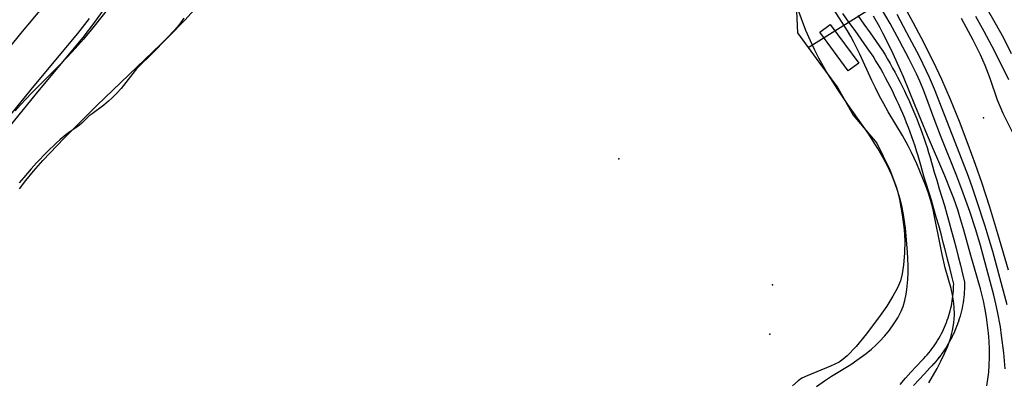
# Model space of a CAD drawing. Units: inches. Extents: x 1297765 to 1303765, y 541448 to 545449.
# Drawn here: x 1298700 to 1299242, y 542054 to 542253 of the extents above; entities that cross this region are included whole.
import ezdxf

# ---------------------------------------------------------------- set-up
doc = ezdxf.new("R2010")
doc.units = ezdxf.units.IN
doc.header["$MEASUREMENT"] = 0
for name, color, linetype in [('BLDG-Footprint', 5, 'Continuous'), ('ELEV-Spot Elevation', 7, 'Continuous'), ('ELEV-Water Elevation', 7, 'Continuous'), ('HYDRO-Hidden Single Line Stream', 5, 'Continuous'), ('HYDRO-Stream Poly Centerlines', 142, 'Continuous'), ('HYDRO-Water Body', 4, 'Continuous'), ('TRANS-Non Street Sidewalk', 7, 'Continuous'), ('Undefined', 1, 'Continuous')]:
    doc.layers.add(name, color=color, linetype=linetype)

msp = doc.modelspace()

# ---------------------------------------------------------------- linework, layer by layer
at = {"layer": 'BLDG-Footprint', "elevation": 421.73}
msp.add_lwpolyline([(1299161.52, 542228.99), (1299155.74, 542224.71), (1299140.01, 542245.95), (1299145.79, 542250.23)], close=True, dxfattribs=at)
at = {"layer": 'ELEV-Spot Elevation'}
for p in [(1299230.12, 542198.9, 431.25), (1299029.48, 542176.49, 420.04)]:
    msp.add_point(p, dxfattribs=at)
at = {"layer": 'ELEV-Water Elevation'}
for p in [(1299114, 542107.13, 419.79), (1299112.61, 542079.98, 419.76)]:
    msp.add_point(p, dxfattribs=at)
at = {"layer": 'HYDRO-Hidden Single Line Stream'}
msp.add_line((1299133.69, 542237.58), (1299279.49, 542329.09), dxfattribs=at)
at = {"layer": 'HYDRO-Stream Poly Centerlines'}
for points in [[(1299126.88, 542265.63), (1299127.78, 542245.57), (1299133.69, 542237.58)], [(1298699.78, 542159.87), (1298703.31, 542164.51), (1298707.53, 542169.62), (1298712.68, 542175.47), (1298724.25, 542187.7), (1298742.28, 542205.67), (1298781.89, 542243.59), (1298790.69, 542252.57), (1298797.63, 542260.35)], [(1299133.69, 542237.58), (1299139.61, 542229.59), (1299149.91, 542215.43), (1299158.34, 542200.4), (1299171.45, 542184.96), (1299178.62, 542170.29), (1299182.29, 542160.58), (1299183.84, 542154.14), (1299185.36, 542145.63), (1299186.4, 542137.51), (1299186.76, 542131.37), (1299186.63, 542124.55), (1299186.19, 542118.24), (1299185.47, 542113.22), (1299184.45, 542109.31), (1299182.8, 542105.58), (1299180.32, 542101.02), (1299176.86, 542095.45), (1299173.27, 542090.24), (1299165.79, 542080.15), (1299160.16, 542073.3), (1299155.21, 542068.19), (1299152.92, 542066.23), (1299150.69, 542064.66), (1299146.04, 542062.38), (1299133.04, 542057.23), (1299130.18, 542055.79), (1299128.07, 542054.41), (1299125.01, 542051.61)]]:
    msp.add_lwpolyline(points, dxfattribs=at)
at = {"layer": 'HYDRO-Water Body'}
for points in [[(1299126.88, 542265.63, 421.19), (1299127.78, 542245.57, 421.23), (1299139.6, 542229.59, 421.54), (1299149.91, 542215.43, 421.53), (1299158.34, 542200.4, 421.33), (1299171.45, 542184.96, 421.21), (1299178.62, 542170.29, 421.24), (1299182.29, 542160.58, 421.32), (1299183.84, 542154.14, 421.33), (1299185.36, 542145.63, 421.32), (1299186.4, 542137.51, 421.29), (1299186.76, 542131.37, 421.24), (1299186.63, 542124.55, 421.16), (1299186.19, 542118.24, 421.07), (1299185.47, 542113.22, 420.99), (1299184.45, 542109.31, 420.89), (1299182.8, 542105.58, 420.77), (1299180.32, 542101.02, 420.6), (1299176.86, 542095.45, 420.37), (1299173.27, 542090.24, 420.26), (1299165.79, 542080.15, 420.14), (1299160.16, 542073.3, 420.1), (1299155.21, 542068.19, 420.16), (1299152.92, 542066.23, 420.18), (1299150.69, 542064.66, 420.19), (1299146.04, 542062.38, 420.17), (1299133.04, 542057.23, 420.09), (1299130.18, 542055.79, 420.09), (1299128.07, 542054.41, 420.09), (1299125.01, 542051.61, 420.12)], [(1298699.78, 542159.87, 421.23), (1298703.31, 542164.51, 421.22), (1298707.53, 542169.62, 421.2), (1298712.68, 542175.47, 421.16), (1298724.25, 542187.7, 421.05), (1298742.28, 542205.67, 420.89), (1298781.89, 542243.59, 420.95), (1298790.69, 542252.57, 420.92), (1298797.63, 542260.35, 420.92)]]:
    msp.add_polyline3d(points, dxfattribs=at)
at = {"layer": 'TRANS-Non Street Sidewalk'}
for points in [[(1298746.12, 542258.61), (1298741.08, 542251.43), (1298734.58, 542243.05), (1298710.5, 542214.3), (1298687.27, 542185.95)], [(1298684.49, 542188.2), (1298707.74, 542216.59), (1298731.79, 542245.3), (1298738.2, 542253.56)], [(1299184.27, 542052.46), (1299187.24, 542055.8), (1299190.24, 542059.11), (1299193.26, 542062.4), (1299196.32, 542065.69), (1299197.33, 542066.73), (1299198.26, 542067.74), (1299199.16, 542068.76), (1299200.05, 542069.82), (1299200.91, 542070.89), (1299201.75, 542071.98), (1299202.55, 542073.08), (1299203.34, 542074.22), (1299204.09, 542075.35), (1299204.84, 542076.54), (1299205.54, 542077.71), (1299206.22, 542078.91), (1299206.87, 542080.12), (1299207.49, 542081.34), (1299208.09, 542082.59), (1299208.66, 542083.85), (1299209.2, 542085.11), (1299209.71, 542086.39), (1299210.19, 542087.68), (1299210.63, 542088.97), (1299211.05, 542090.27), (1299211.45, 542091.6), (1299211.81, 542092.93), (1299212.14, 542094.27), (1299212.44, 542095.61), (1299212.7, 542096.95), (1299212.94, 542098.33), (1299213.15, 542099.67), (1299213.32, 542101.03), (1299213.47, 542102.4), (1299213.58, 542103.78), (1299213.66, 542105.15), (1299213.71, 542106.52), (1299213.72, 542107.56), (1299212.7, 542111.89), (1299211.57, 542116.56), (1299210.41, 542121.22), (1299209.22, 542125.87), (1299208, 542130.52), (1299206.75, 542135.16), (1299205.48, 542139.79), (1299204.17, 542144.41), (1299202.83, 542149.02), (1299201.47, 542153.63), (1299200.08, 542158.23), (1299198.65, 542162.82), (1299197.2, 542167.4), (1299197.16, 542167.54), (1299196.45, 542170.21), (1299195.72, 542172.85), (1299194.96, 542175.48), (1299194.17, 542178.1), (1299193.35, 542180.72), (1299192.49, 542183.32), (1299191.61, 542185.93), (1299190.7, 542188.5), (1299189.76, 542191.06), (1299188.79, 542193.63), (1299187.79, 542196.19), (1299186.76, 542198.73), (1299185.7, 542201.25), (1299184.61, 542203.78), (1299183.5, 542206.26), (1299182.35, 542208.76), (1299181.18, 542211.25), (1299179.99, 542213.7), (1299178.75, 542216.15), (1299177.5, 542218.59), (1299176.21, 542221.01), (1299174.9, 542223.42), (1299173.56, 542225.81), (1299172.19, 542228.18), (1299170.8, 542230.54), (1299169.42, 542232.82), (1299166.17, 542237.49), (1299162.84, 542242.21), (1299159.49, 542246.91), (1299156.11, 542251.6), (1299152.7, 542256.26)], [(1299160.96, 542255.12), (1299164.37, 542250.41), (1299167.74, 542245.68), (1299171.08, 542240.93), (1299174.4, 542236.17), (1299174.5, 542236.01), (1299175.95, 542233.62), (1299177.38, 542231.2), (1299178.78, 542228.77), (1299180.15, 542226.32), (1299181.49, 542223.85), (1299182.81, 542221.37), (1299184.1, 542218.88), (1299185.36, 542216.37), (1299186.59, 542213.84), (1299187.79, 542211.3), (1299188.97, 542208.75), (1299190.11, 542206.18), (1299191.22, 542203.6), (1299192.31, 542201.01), (1299193.36, 542198.41), (1299194.39, 542195.79), (1299195.38, 542193.17), (1299196.34, 542190.53), (1299197.28, 542187.88), (1299198.18, 542185.22), (1299199.06, 542182.55), (1299199.9, 542179.87), (1299200.71, 542177.18), (1299201.49, 542174.48), (1299202.25, 542171.78), (1299202.94, 542169.14), (1299204.38, 542164.61), (1299205.81, 542159.98), (1299207.22, 542155.35), (1299208.59, 542150.71), (1299209.94, 542146.06), (1299211.26, 542141.4), (1299212.54, 542136.73), (1299213.8, 542132.06), (1299215.03, 542127.38), (1299216.23, 542122.69), (1299217.4, 542117.99), (1299218.54, 542113.28), (1299219.65, 542108.58), (1299219.68, 542108.41), (1299219.73, 542107.87), (1299219.71, 542106.41), (1299219.71, 542106.34), (1299219.65, 542104.9), (1299219.65, 542104.83), (1299219.57, 542103.39), (1299219.56, 542103.32), (1299219.44, 542101.88), (1299219.44, 542101.81), (1299219.29, 542100.37), (1299219.28, 542100.31), (1299219.09, 542098.87), (1299219.08, 542098.81), (1299218.87, 542097.38), (1299218.86, 542097.31), (1299218.61, 542095.88), (1299218.59, 542095.82), (1299218.31, 542094.4), (1299218.3, 542094.34), (1299217.98, 542092.93), (1299217.97, 542092.86), (1299217.62, 542091.46), (1299217.61, 542091.39), (1299217.23, 542090), (1299217.21, 542089.93), (1299216.8, 542088.55), (1299216.78, 542088.48), (1299216.34, 542087.11), (1299216.32, 542087.04), (1299215.84, 542085.67), (1299215.82, 542085.62), (1299215.32, 542084.26), (1299215.29, 542084.19), (1299214.76, 542082.85), (1299214.73, 542082.79), (1299214.17, 542081.46), (1299214.14, 542081.4), (1299213.54, 542080.08), (1299213.51, 542080.02), (1299212.89, 542078.72), (1299212.86, 542078.65), (1299212.2, 542077.37), (1299212.17, 542077.31), (1299211.49, 542076.04), (1299211.45, 542075.98), (1299210.74, 542074.71), (1299210.71, 542074.66), (1299209.97, 542073.42), (1299209.93, 542073.36), (1299209.16, 542072.14), (1299209.12, 542072.08), (1299208.32, 542070.88), (1299208.29, 542070.82), (1299207.46, 542069.64), (1299207.42, 542069.58), (1299206.57, 542068.41), (1299206.53, 542068.36), (1299205.65, 542067.21), (1299205.61, 542067.16), (1299204.7, 542066.03), (1299204.66, 542065.98), (1299203.73, 542064.88), (1299203.69, 542064.82), (1299202.73, 542063.74), (1299202.68, 542063.69), (1299201.71, 542062.63), (1299201.66, 542062.58), (1299200.68, 542061.56), (1299197.67, 542058.33), (1299194.67, 542055.07), (1299191.7, 542051.79)]]:
    msp.add_lwpolyline(points, dxfattribs=at)
at = {"layer": 'Undefined'}
for points in [[(1298712.79, 542260.19, 424), (1298700.24, 542245.22, 424), (1298694.21, 542237.73, 424)], [(1298749.24, 542259.91, 422), (1298740.76, 542249.34, 422), (1298734.93, 542242.24, 422), (1298731.93, 542238.76, 422), (1298728.71, 542235.19, 422), (1298722.09, 542228.21, 422), (1298706.29, 542212.43, 422), (1298703.35, 542209.38, 422), (1298700.32, 542206.08, 422), (1298697.37, 542202.7, 422)], [(1299138.16, 542051.21, 420), (1299142.57, 542054.43, 420), (1299146.57, 542057.06, 420), (1299157.05, 542063.47, 420), (1299160.49, 542065.69, 420), (1299163.08, 542067.51, 420), (1299165.5, 542069.34, 420), (1299168.46, 542071.8, 420), (1299170.91, 542074.06, 420), (1299172.92, 542076.06, 420), (1299175.76, 542079.13, 420), (1299178.43, 542082.33, 420), (1299180.87, 542085.64, 420), (1299183.05, 542089.08, 420), (1299184.89, 542092.67, 420), (1299185.92, 542095.24, 420), (1299186.92, 542098.61, 420), (1299187.63, 542102.08, 420), (1299188, 542104.64, 420), (1299188.48, 542110.04, 420), (1299188.64, 542113.82, 420), (1299188.66, 542117.7, 420), (1299188.52, 542121.48, 420), (1299188.27, 542125.28, 420), (1299187.14, 542138.25, 420), (1299186.73, 542142.03, 420), (1299186.19, 542145.8, 420), (1299185.26, 542150.61, 420), (1299184.16, 542154.8, 420), (1299182.83, 542159.04, 420), (1299181.31, 542163.23, 420), (1299179.62, 542167.37, 420), (1299177.05, 542172.89, 420), (1299174.95, 542176.9, 420), (1299171.94, 542182.16, 420), (1299169.5, 542186.04, 420), (1299166.95, 542189.9, 420), (1299155.49, 542206.26, 420), (1299149.93, 542214.51, 420), (1299146.08, 542220.58, 420), (1299143.83, 542224.3, 420), (1299139.57, 542231.82, 420), (1299137.08, 542236.58, 420), (1299134.91, 542241.2, 420), (1299132.47, 542246.95, 420), (1299128.13, 542258.23, 420)], [(1299200.13, 542053.39, 422), (1299204.55, 542061.16, 422), (1299206.68, 542065.24, 422), (1299208.66, 542069.36, 422), (1299210.44, 542073.53, 422), (1299211.95, 542077.74, 422), (1299213.12, 542082.01, 422), (1299213.84, 542086.3, 422), (1299214.15, 542090.64, 422), (1299214.04, 542094.98, 422), (1299213.64, 542098.42, 422), (1299213.02, 542101.75, 422), (1299212.25, 542105.07, 422), (1299209.12, 542116.56, 422), (1299207.37, 542123.79, 422), (1299206.4, 542128.33, 422), (1299203.03, 542145.69, 422), (1299202.41, 542148.54, 422), (1299201.18, 542153.34, 422), (1299199.89, 542157.49, 422), (1299198.43, 542161.59, 422), (1299196.84, 542165.66, 422), (1299193.38, 542173.7, 422), (1299190.45, 542179.93, 422), (1299188.67, 542183.48, 422), (1299185.52, 542189.23, 422), (1299177.71, 542202.3, 422), (1299175.25, 542206.59, 422), (1299172.89, 542210.94, 422), (1299170.64, 542215.34, 422), (1299168.71, 542219.39, 422), (1299162.17, 542233.88, 422), (1299158.87, 542240.5, 422), (1299157.12, 542243.64, 422), (1299155.29, 542246.71, 422), (1299146.2, 542260.98, 422)], [(1299242.08, 542060.91, 426), (1299241.23, 542069.85, 426), (1299240.1, 542079.32, 426), (1299239.41, 542084.03, 426), (1299237.87, 542092.49, 426), (1299236.95, 542096.69, 426), (1299235.75, 542101.56, 426), (1299229.83, 542124.08, 426), (1299228.47, 542128.84, 426), (1299225.82, 542137.42, 426), (1299222.54, 542147.38, 426), (1299218.28, 542159.48, 426), (1299215.42, 542166.91, 426), (1299206.39, 542189.28, 426), (1299202.92, 542198.47, 426), (1299198.47, 542210.79, 426), (1299197.01, 542214.63, 426), (1299195.16, 542219.08, 426), (1299193.29, 542223.18, 426), (1299189.24, 542231.24, 426), (1299183.96, 542241.21, 426), (1299178.72, 542250.81, 426), (1299174.06, 542258.78, 426)], [(1299231.45, 542259.86, 426), (1299236.4, 542251.31, 426), (1299241.05, 542242.82, 426), (1299245.38, 542234.39, 426)], [(1298790.14, 542253.79, 420), (1298787.93, 542250.59, 420), (1298786.44, 542248.74, 420), (1298784.64, 542246.77, 420), (1298775.16, 542236.77, 420), (1298771.51, 542233.06, 420), (1298766.33, 542228.1, 420), (1298764.15, 542225.87, 420), (1298762.03, 542223.37, 420), (1298755.66, 542215.12, 420), (1298753.27, 542212.42, 420), (1298750.82, 542209.94, 420), (1298748.74, 542208.02, 420), (1298746.22, 542205.91, 420), (1298739.72, 542201.2, 420), (1298738.15, 542199.97, 420), (1298734.07, 542196.08, 420), (1298732.82, 542194.99, 420), (1298730.74, 542193.42, 420), (1298727.51, 542191.29, 420), (1298725.2, 542189.63, 420), (1298722.18, 542187.12, 420), (1298719.75, 542184.89, 420), (1298715.12, 542180.4, 420), (1298709.18, 542174.22, 420), (1298706.25, 542170.94, 420), (1298702.18, 542166.11, 420), (1298699.58, 542163.29, 420)], [(1299231.93, 542051.57, 424), (1299232.59, 542055.38, 424), (1299233.04, 542059.22, 424), (1299233.31, 542063.1, 424), (1299233.42, 542067.46, 424), (1299233.37, 542071.84, 424), (1299233.17, 542076.22, 424), (1299232.85, 542080.6, 424), (1299232.41, 542084.98, 424), (1299231.84, 542089.34, 424), (1299231.12, 542093.67, 424), (1299230.14, 542098.36, 424), (1299228.44, 542105, 424), (1299223.1, 542123.36, 424), (1299219.31, 542137.28, 424), (1299217.16, 542144.49, 424), (1299215.92, 542148.34, 424), (1299213.79, 542154.52, 424), (1299212.41, 542158.26, 424), (1299208.83, 542167.15, 424), (1299199.37, 542189.19, 424), (1299192.43, 542206.18, 424), (1299186.07, 542221.44, 424), (1299182.9, 542228.77, 424), (1299180.42, 542234.17, 424), (1299178.2, 542238.76, 424), (1299174.8, 542245.5, 424), (1299173.04, 542248.83, 424), (1299169.66, 542254.84, 424)], [(1299243.21, 542096.26, 428), (1299235.19, 542125.46, 428), (1299232.76, 542133.83, 428), (1299231.05, 542139.4, 428), (1299226.34, 542153.94, 428), (1299224.11, 542160.46, 428), (1299221.89, 542166.62, 428), (1299218.45, 542175.66, 428), (1299203.14, 542214.68, 428), (1299200.39, 542221.09, 428), (1299198.74, 542224.66, 428), (1299194.83, 542232.6, 428), (1299188.03, 542245.7, 428), (1299182.54, 542255.67, 428)], [(1299243.83, 542115.28, 430), (1299238.01, 542135.18, 430), (1299233.57, 542149.84, 430), (1299229.21, 542163.39, 430), (1299225.78, 542173.35, 430), (1299221.75, 542184.28, 430), (1299216.84, 542196.9, 430), (1299211.94, 542208.94, 430), (1299207.17, 542219.94, 430), (1299202.57, 542229.69, 430), (1299196.04, 542242.69, 430), (1299191.52, 542251.28, 430), (1299188.15, 542257.41, 430)], [(1299217.89, 542253.7, 430), (1299224.24, 542241.76, 430), (1299228.21, 542233.71, 430), (1299230.84, 542227.84, 430), (1299233.63, 542220.74, 430), (1299237.73, 542208.91, 430), (1299239.22, 542205.06, 430), (1299240.81, 542201.47, 430), (1299246.02, 542190.84, 430)], [(1299225.81, 542254.75, 428), (1299230.36, 542246.62, 428), (1299234.78, 542238.42, 428), (1299238.47, 542231.21, 428), (1299243.84, 542219.92, 428)]]:
    msp.add_polyline3d(points, dxfattribs=at)

doc.saveas('drawing.dxf')
